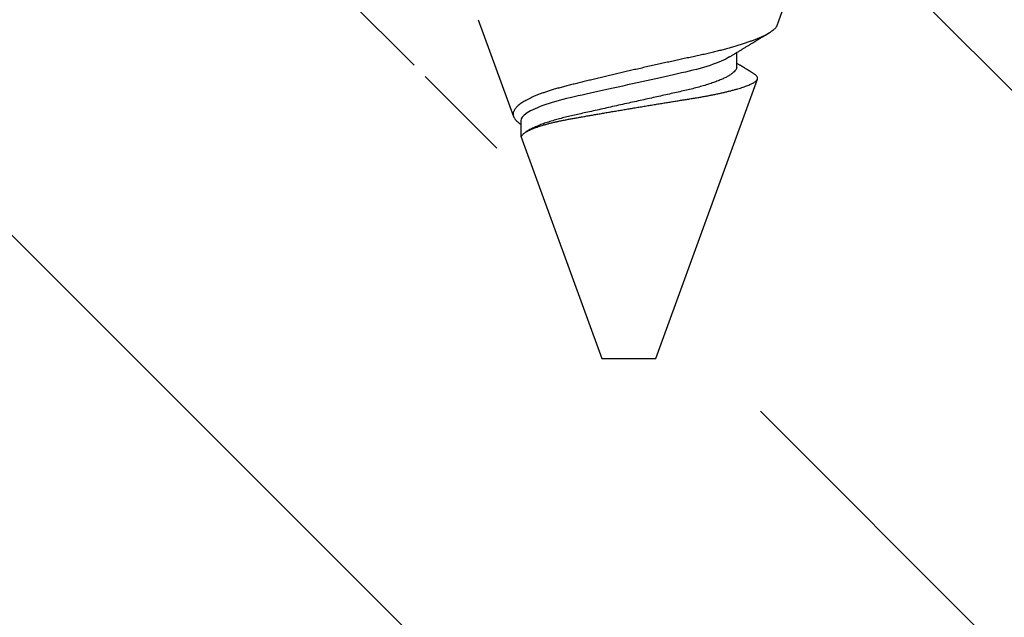
# Model space of a CAD drawing. Units: inches. Extents: x 129.8 to 161.1, y -0.8 to 17.7.
# Drawn here: x 137.7 to 138.1, y 10.7 to 11 of the extents above; entities that cross this region are included whole.
import ezdxf
from ezdxf import colors
from ezdxf.entities.mleader import LeaderData, LeaderLine
from ezdxf.math import Vec2, Vec3

# ---------------------------------------------------------------- set-up
doc = ezdxf.new("R2010")
doc.units = ezdxf.units.IN
doc.header["$MEASUREMENT"] = 0
doc.linetypes.add('SLD-Solid', pattern=[0])
for name, color, linetype in [('ANCHOR', 3, 'Continuous'), ('DIM', 6, 'Continuous'), ('Hatch', 8, 'Continuous')]:
    doc.layers.add(name, color=color, linetype=linetype)
doc.styles.add('ARIAL', font='arial.ttf', dxfattribs={"height": 0.1})

msp = doc.modelspace()

# ---------------------------------------------------------------- hatches: boundary and pattern name
at = {"layer": 'Hatch'}
h = msp.add_hatch(dxfattribs=at)
h.set_pattern_fill('ANSI35', color=256, scale=1.5, angle=90, style=0)
h.set_pattern_definition([(135, (-6, 0), (-0.265165, -0.265165), []), (135, (-6, 0.26517), (-0.265165, -0.265165), [0.46875, -0.09375, 0, -0.09375])])
h.paths.add_polyline_path([(137.90297, 11.62935), (137.85897, 11.61547), (137.90297, 11.6016), (137.90297, 11.55928), (137.88297, 11.55297), (137.90297, 11.54667), (137.90297, 11.50435), (137.85897, 11.49047), (137.90297, 11.4766), (137.90297, 11.43428), (137.88297, 11.42797), (137.90297, 11.42167), (137.90297, 11.37935), (137.85897, 11.36547), (137.90297, 11.3516), (137.90297, 11.30928), (137.88297, 11.30297), (137.90297, 11.29667), (137.90297, 11.25435), (137.85897, 11.24047), (137.90297, 11.2266), (137.90297, 11.18428), (137.88297, 11.17797), (137.90297, 11.17167), (137.90297, 11.12935), (137.85897, 11.11547), (137.90297, 11.1016), (137.90297, 11.05928), (137.88297, 11.05297), (137.90297, 11.04667), (137.90297, 11.00435), (137.85897, 10.99047), (137.90297, 10.9766), (137.90297, 10.93428), (137.88297, 10.92797), (137.90297, 10.92167), (137.90297, 10.87935), (137.85897, 10.86547), (137.90297, 10.8516), (137.90297, 10.80928), (137.88297, 10.80297), (137.90297, 10.79667), (137.90297, 10.75435), (137.85897, 10.74047), (138.06897, 10.78511), (138.02497, 10.79898), (138.02497, 10.8413), (138.04497, 10.84761), (138.02497, 10.85392), (138.02497, 10.89624), (138.06897, 10.91011), (138.02497, 10.92398), (138.02497, 10.9663), (138.04497, 10.97261), (138.02497, 10.97892), (138.02497, 11.02124), (138.06897, 11.03511), (138.02497, 11.04898), (138.02497, 11.0913), (138.04497, 11.09761), (138.02497, 11.10392), (138.02497, 11.14624), (138.06897, 11.16011), (138.02497, 11.17398), (138.02497, 11.2163), (138.04497, 11.22261), (138.02497, 11.22892), (138.02497, 11.27124), (138.06897, 11.28511), (138.02497, 11.29898), (138.02497, 11.3413), (138.04497, 11.34761), (138.02497, 11.35392), (138.02497, 11.39624), (138.06897, 11.41011), (138.02497, 11.42398), (138.02497, 11.4663), (138.04497, 11.47261), (138.02497, 11.47892), (138.02497, 11.52124), (138.06897, 11.53511), (138.02497, 11.54898), (138.02497, 11.5913), (138.04497, 11.59761), (138.02497, 11.60392), (138.02497, 11.64624), (138.06897, 11.66011), (138.02497, 11.67398), (138.02497, 11.7163), (138.04497, 11.72261), (138.02497, 11.72892), (138.02497, 11.77124), (138.06897, 11.78511), (138.02497, 11.79898), (138.02497, 11.8413), (138.04497, 11.84761), (138.02497, 11.85392), (138.02497, 11.89624), (138.06897, 11.91011), (138.03797, 11.91988), (138.03797, 12.14098), (139.87662, 12.14098), (139.87662, 8.86872), (135.37662, 8.86872), (135.37662, 12.14098), (137.88997, 12.14098), (137.88997, 11.87525), (137.85897, 11.86547), (137.90297, 11.8516), (137.90297, 11.80928), (137.88297, 11.80297), (137.90297, 11.79667), (137.90297, 11.75435), (137.85897, 11.74047), (137.90297, 11.7266), (137.90297, 11.68428), (137.88297, 11.67797), (137.90297, 11.67167)])
h.paths.add_polyline_path([(137.95773, 10.59106, 0.668179), (137.96963, 10.58967), (138.02165, 10.71526), (138.04497, 10.72261), (138.02497, 10.72892), (138.02497, 10.77124), (137.90177, 10.72616)], flags=16)

# ---------------------------------------------------------------- linework, layer by layer
at = {"layer": 'ANCHOR', "linetype": 'SLD-Solid', "lineweight": 25}
for p, q in [((138.03265, 11.0107), (138.04365, 11.04094)), ((137.89431, 11.0134), (137.91065, 10.9685)), ((138.01397, 10.99142), (138.01397, 10.99815)), ((137.97647, 10.85635), (138.0236, 10.98585)), ((137.91397, 10.96659), (137.91397, 10.95938)), ((137.91723, 10.96187), (137.91646, 10.96139)), ((137.91397, 10.95938), (137.95147, 10.85635)), ((137.91397, 10.95938), (137.91439, 10.95938)), ((137.95147, 10.85635), (137.97647, 10.85635))]:
    msp.add_line(p, q, dxfattribs=at)
for points, knots in [([(138.03264, 11.01071), (138.03263, 11.01068), (138.03258, 11.01047), (138.03234, 11.01007), (138.03192, 11.0095), (138.03135, 11.00893), (138.03068, 11.00837), (138.02987, 11.00779), (138.02893, 11.00719), (138.02786, 11.00658), (138.02664, 11.00596), (138.0253, 11.00533), (138.02387, 11.00471), (138.02237, 11.0041), (138.02082, 11.00351), (138.01917, 11.00292), (138.01741, 11.00232), (138.01554, 11.00172), (138.01357, 11.00111), (138.0115, 11.00051), (138.00936, 10.99991), (138.00716, 10.99932), (138.00491, 10.99875), (138.00258, 10.99818), (138.00016, 10.99761), (137.99766, 10.99705), (137.99508, 10.9965), (137.99243, 10.99593), (137.98978, 10.99536), (137.98714, 10.99479), (137.98452, 10.99422), (137.98186, 10.99363), (137.97915, 10.99304), (137.97639, 10.99242), (137.9736, 10.9918), (137.97079, 10.99116), (137.96805, 10.99054), (137.9654, 10.98994), (137.96284, 10.98934), (137.96028, 10.98875), (137.95771, 10.98815), (137.95514, 10.98755), (137.95258, 10.98694), (137.95004, 10.98633), (137.94756, 10.98573), (137.94514, 10.98514), (137.94277, 10.98457), (137.94045, 10.984), (137.93816, 10.98343), (137.93591, 10.98287), (137.93369, 10.98231), (137.93155, 10.98173), (137.92953, 10.98116), (137.92763, 10.98058), (137.92586, 10.98001), (137.92416, 10.97942), (137.92253, 10.97882), (137.92099, 10.9782), (137.91952, 10.97757), (137.91815, 10.97693), (137.91692, 10.97631), (137.91583, 10.9757), (137.91486, 10.97511), (137.91398, 10.97451), (137.91319, 10.97391), (137.91249, 10.9733), (137.91189, 10.97269), (137.91139, 10.97208), (137.91099, 10.97148), (137.91071, 10.9709), (137.91052, 10.97032), (137.91044, 10.96974), (137.91046, 10.96917), (137.91059, 10.96861), (137.91083, 10.96805), (137.91119, 10.96746), (137.91166, 10.96688), (137.91222, 10.9663), (137.91288, 10.96572), (137.91346, 10.96525), (137.91386, 10.96497), (137.91397, 10.96489)], [0, 0, 0, 0, 0.002141, 0.017101, 0.032061, 0.046152, 0.060242, 0.074442, 0.088642, 0.103187, 0.117731, 0.132395, 0.147059, 0.160443, 0.173827, 0.187302, 0.200778, 0.214543, 0.228308, 0.242174, 0.256039, 0.269495, 0.282951, 0.296501, 0.310052, 0.323905, 0.337758, 0.351722, 0.365687, 0.378797, 0.391907, 0.405119, 0.418332, 0.431867, 0.445402, 0.459048, 0.472694, 0.485117, 0.497539, 0.510047, 0.522554, 0.53533, 0.548106, 0.560975, 0.573843, 0.586344, 0.598844, 0.611432, 0.624019, 0.636891, 0.649761, 0.662738, 0.675715, 0.687837, 0.699959, 0.712176, 0.724393, 0.736909, 0.749426, 0.762045, 0.774664, 0.786134, 0.797604, 0.809153, 0.820701, 0.832497, 0.844293, 0.856174, 0.868055, 0.879607, 0.89116, 0.902793, 0.914427, 0.926325, 0.938222, 0.950222, 0.962221, 0.973346, 0.98447, 0.995682, 1, 1, 1, 1]), ([(138.01071, 10.99614), (138.01112, 10.9964), (138.01186, 10.99685), (138.01284, 10.99745), (138.01361, 10.99793), (138.01427, 10.99833), (138.01511, 10.99885), (138.01614, 10.99947), (138.01734, 11.0002), (138.01853, 11.00093), (138.0197, 11.00164), (138.02083, 11.00232), (138.02186, 11.00295), (138.02286, 11.00355), (138.02391, 11.00419), (138.02508, 11.00489), (138.02637, 11.00567), (138.02767, 11.00644), (138.02853, 11.00696), (138.02894, 11.0072)], [0, 0, 0, 0, 0.068402, 0.122334, 0.161817, 0.196011, 0.231192, 0.299987, 0.364832, 0.428922, 0.495934, 0.557945, 0.614583, 0.665829, 0.721965, 0.787667, 0.857838, 0.93404, 1, 1, 1, 1]), ([(138.01071, 10.99614), (138.00862, 10.99485), (138.0055, 10.9935), (137.9978, 10.99095), (137.99326, 10.98976), (137.98359, 10.98761), (137.97808, 10.98639), (137.96649, 10.98381), (137.96043, 10.98247), (137.94891, 10.97991), (137.94347, 10.97871), (137.93393, 10.97657), (137.92941, 10.97535), (137.92187, 10.97278), (137.91886, 10.97143), (137.91491, 10.96887), (137.91397, 10.96765), (137.91397, 10.96659)], [0, 0, 0, 0, 0.125, 0.125, 0.25, 0.25, 0.375, 0.375, 0.5, 0.5, 0.625, 0.625, 0.75, 0.75, 0.875, 0.875, 1, 1, 1, 1]), ([(138.02181, 10.98842), (138.02142, 10.98866), (138.02047, 10.98923), (138.01896, 10.99015), (138.01734, 10.99114), (138.01611, 10.99188), (138.0153, 10.99238), (138.01485, 10.99265), (138.01441, 10.99292), (138.01412, 10.9931), (138.01397, 10.99319)], [0, 0, 0, 0, 0.151034, 0.361903, 0.577148, 0.77153, 0.831112, 0.887484, 0.942731, 1, 1, 1, 1]), ([(137.91439, 10.95938), (137.91445, 10.95951), (137.91457, 10.95977), (137.91489, 10.96017), (137.9153, 10.96057), (137.91583, 10.96098), (137.91646, 10.9614), (137.9172, 10.96183), (137.91805, 10.96225), (137.91897, 10.96267), (137.91995, 10.96307), (137.92098, 10.96345), (137.92209, 10.96383), (137.92329, 10.96422), (137.92458, 10.9646), (137.92595, 10.96498), (137.92741, 10.96536), (137.92892, 10.96573), (137.93048, 10.96609), (137.93209, 10.96644), (137.93376, 10.96679), (137.93551, 10.96713), (137.93733, 10.96747), (137.93921, 10.9678), (137.94115, 10.96814), (137.94312, 10.96849), (137.94512, 10.96885), (137.94715, 10.9692), (137.94921, 10.96956), (137.95132, 10.96993), (137.95347, 10.9703), (137.95567, 10.97068), (137.95789, 10.97106), (137.96014, 10.97144), (137.9624, 10.97182), (137.96469, 10.97221), (137.96699, 10.97259), (137.96931, 10.97298), (137.97164, 10.97336), (137.97399, 10.97375), (137.97633, 10.97413), (137.97864, 10.97451), (137.98089, 10.97488), (137.98311, 10.97523), (137.9853, 10.97559), (137.98748, 10.97594), (137.98964, 10.97628), (137.99178, 10.97662), (137.99388, 10.97696), (137.99592, 10.9773), (137.99789, 10.97764), (137.99979, 10.97799), (138.00164, 10.97834), (138.00345, 10.9787), (138.00521, 10.97907), (138.00692, 10.97944), (138.00857, 10.97982), (138.01015, 10.98019), (138.01166, 10.98058), (138.0131, 10.98096), (138.01446, 10.98135), (138.01575, 10.98173), (138.01695, 10.98212), (138.01808, 10.98251), (138.0191, 10.9829), (138.02002, 10.98328), (138.02083, 10.98365), (138.02154, 10.98402), (138.02215, 10.98438), (138.02266, 10.98473), (138.02308, 10.98509), (138.02339, 10.98544), (138.02359, 10.98577), (138.02368, 10.98611), (138.02368, 10.98645), (138.02357, 10.98678), (138.02337, 10.98713), (138.02307, 10.98748), (138.02267, 10.98784), (138.02225, 10.98815), (138.02193, 10.98835), (138.02181, 10.98842)], [0, 0, 0, 0, 0.0125478, 0.0250957, 0.0377432, 0.0503907, 0.0633543, 0.0763179, 0.0893909, 0.102464, 0.1142219, 0.1259798, 0.1378193, 0.1496587, 0.1617559, 0.173853, 0.1860395, 0.1982259, 0.2099761, 0.2217262, 0.2335588, 0.2453914, 0.2574771, 0.2695632, 0.2817311, 0.293899, 0.3058664, 0.3178337, 0.3298777, 0.3419216, 0.3542055, 0.3664894, 0.3788558, 0.3912221, 0.4037018, 0.4161814, 0.4287476, 0.4413137, 0.4541529, 0.466992, 0.4799257, 0.4928594, 0.5053426, 0.5178258, 0.5303963, 0.5429669, 0.5558114, 0.5686559, 0.581592, 0.5945281, 0.6071244, 0.6197206, 0.6323967, 0.6450727, 0.6579988, 0.6709249, 0.6839369, 0.6969489, 0.7101479, 0.7233469, 0.7366372, 0.7499275, 0.7635061, 0.7770847, 0.790763, 0.8044412, 0.817657, 0.8308727, 0.8441808, 0.8574889, 0.8710888, 0.8846886, 0.8983889, 0.9120896, 0.9253173, 0.9385449, 0.9518557, 0.9651665, 0.9787376, 0.9923086, 1, 1, 1, 1]), ([(138.01397, 10.99142), (138.01394, 10.99119), (138.0139, 10.99073), (138.0135, 10.99), (138.01286, 10.98924), (138.01194, 10.98845), (138.01075, 10.98764), (138.00932, 10.98683), (138.00768, 10.98603), (138.00585, 10.98525), (138.00381, 10.98447), (138.00159, 10.98369), (137.99915, 10.98293), (137.99651, 10.98216), (137.99367, 10.98142), (137.99073, 10.9807), (137.98766, 10.98002), (137.98446, 10.97931), (137.98118, 10.97858), (137.97784, 10.97784), (137.97446, 10.97709), (137.97101, 10.97632), (137.9675, 10.97554), (137.9639, 10.97474), (137.96022, 10.97392), (137.95651, 10.9731), (137.95286, 10.97228), (137.94929, 10.97149), (137.94585, 10.97073), (137.94261, 10.97001), (137.93957, 10.96933), (137.9367, 10.96869), (137.93394, 10.96801), (137.93128, 10.9673), (137.92869, 10.96655), (137.9262, 10.96577), (137.92386, 10.96495), (137.92174, 10.96412), (137.91985, 10.96329), (137.91834, 10.96253), (137.91757, 10.96206), (137.91725, 10.96187)], [0, 0, 0, 0, 0.025337, 0.051128, 0.077311, 0.10382, 0.130583, 0.157521, 0.183008, 0.20851, 0.233957, 0.259281, 0.284414, 0.310793, 0.336815, 0.362419, 0.387638, 0.413177, 0.439143, 0.463962, 0.489047, 0.514336, 0.539763, 0.565259, 0.592298, 0.619255, 0.646047, 0.672597, 0.698831, 0.724682, 0.748649, 0.772454, 0.796656, 0.821223, 0.846104, 0.872767, 0.899639, 0.926641, 0.95369, 0.980704, 1, 1, 1, 1])]:
    msp.add_open_spline(points, degree=3, knots=knots, dxfattribs=at)

# ---------------------------------------------------------------- next in the draw order: leaders
at = {"layer": 'DIM'}
ml = msp.add_multileader_mtext('Standard', dxfattribs=at)
ml.set_content('{#10 x 1-1/2" SHEET METAL\\PROOFING SCREW (#32027)\\Pw/ SEALANT @ 12" O.C.}', style='ARIAL')
ml.set_leader_properties()
ml.build(insert=Vec2(0, 0))
ml.multileader.update_dxf_attribs({"dogleg_length": 0.42, "arrow_head_size": 0.28})
ctx = ml.context
ctx.base_point, ctx.char_height, ctx.arrow_head_size, ctx.landing_gap_size, ctx.plane_origin = Vec3(131.47632, 10.54696), 0.28, 0.28, 0.12, Vec3(136.05876, 11.6996)
ctx.text_align_type = 2
notes = []
notes.append((ctx, [(0, (1, 1, 0), (137.15196, 10.54696), (-1, 0), 0.42, [(0, [(137.85897, 11.49047)], 0, [])])]))
ctx.mtext.insert, ctx.mtext.width, ctx.mtext.alignment, ctx.mtext.flow_direction = Vec3(136.61196, 10.72812), 6.7801816, 3, 5
ctx.mtext.has_bg_fill, ctx.mtext.bg_color, ctx.mtext.bg_scale_factor, ctx.mtext.bg_transparency, ctx.mtext.use_window_bg_color = 1, -1027028792, 1.5, 0, 1
for ctx, leaders in notes:
    for number, flags, end, landing, length, lines in leaders:
        leader = LeaderData()
        leader.index, (leader.has_last_leader_line, leader.has_dogleg_vector, leader.attachment_direction) = number, flags
        leader.last_leader_point, leader.dogleg_vector, leader.dogleg_length = Vec3(end), Vec3(landing), length
        for number, points, colour, breaks in lines:
            line = LeaderLine()
            line.index, line.vertices, line.color, line.breaks = number, Vec3.list(points), colors.encode_raw_color(colour), breaks
            leader.lines.append(line)
        ctx.leaders.append(leader)

doc.saveas('drawing.dxf')
